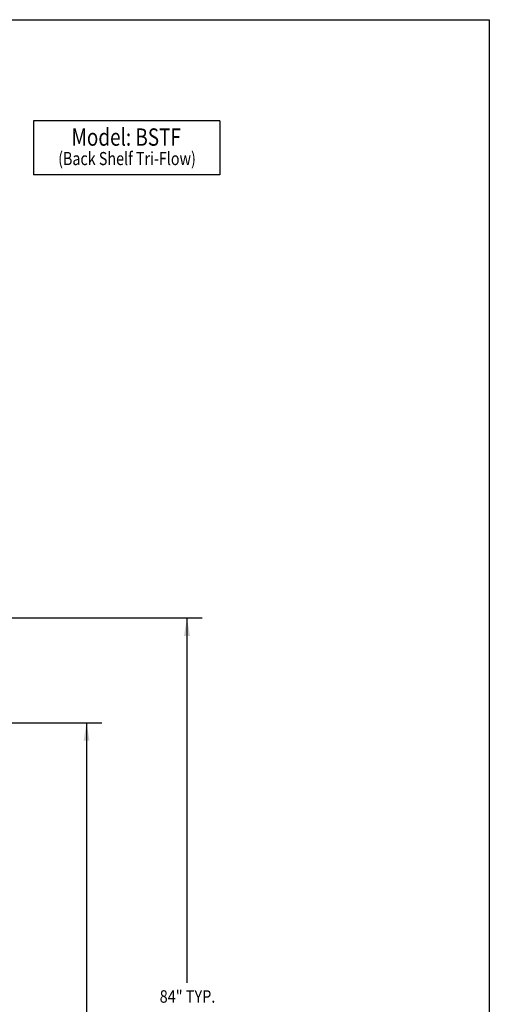
# Model space of a CAD drawing. Extents: x 496.9 to 505.4, y 218.2 to 229.2.
# Drawn here: x 502 to 505.4, y 222.2 to 229.2 of the extents above; entities that cross this region are included whole.
import ezdxf

# ---------------------------------------------------------------- set-up
doc = ezdxf.new("R2010")
doc.units = 0
doc.header["$MEASUREMENT"] = 0
doc.layers.get('0').update_dxf_attribs({"linetype": 'CONTINUOUS'})
doc.layers.add('BORDER', color=5, linetype='CONTINUOUS')
doc.styles.add('ARIAL', font='ARIAL.TTF', dxfattribs={"width": 0.8})

# ---------------------------------------------------------------- blocks, each defined once
blk = doc.blocks.new('LISTED 8.5X11 PG2')
at = {"color": 5}
for p, q in [((0, 0), (8.5, 0)), ((8.5, 0), (8.5, -11))]:
    blk.add_line(p, q, dxfattribs=at)

msp = doc.modelspace()

# ---------------------------------------------------------------- linework, layer by layer
at = {"color": 172}
for p, q in [((502.1011, 228.4869), (502.1011, 228.0998)), ((503.4328, 228.4869), (502.1011, 228.4869)), ((503.4328, 228.4869), (503.4328, 228.0998)), ((503.4328, 228.0998), (502.1011, 228.0998))]:
    msp.add_line(p, q, dxfattribs=at)
for p, q in [((500.7844, 224.9336), (503.3062, 224.9336)), ((503.1978, 224.9336), (503.1978, 222.3258)), ((500.7844, 224.1837), (502.5888, 224.1837)), ((502.4804, 224.1837), (502.4804, 221.9565))]:
    msp.add_line(p, q)
for points in [[(503.1765, 224.8056), (503.2191, 224.8056), (503.1978, 224.9336)], [(502.459, 224.0557), (502.5017, 224.0557), (502.4804, 224.1837)]]:
    msp.add_solid(points)

# ---------------------------------------------------------------- block references
at = {"color": 1}
msp.add_blockref('LISTED 8.5X11 PG2', (496.8577, 229.2098), dxfattribs=at)

# ---------------------------------------------------------------- texts
at = {"layer": 'BORDER', "color": 172, "style": 'ARIAL', "width": 0.8}
msp.add_text('Model: BSTF', height=0.12375, dxfattribs=at).set_placement((502.3731, 228.309))
at = {"layer": 'BORDER', "color": 7, "style": 'ARIAL'}
for s, height, width, p in [('(Back Shelf Tri-Flow)', 0.09365, 0.8, (502.2776, 228.1705)), ('84" TYP.', 0.0891, 0.85, (503.0028, 222.1836))]:
    msp.add_text(s, height=height, dxfattribs=dict(at, width=width)).set_placement(p)

doc.saveas('drawing.dxf')
